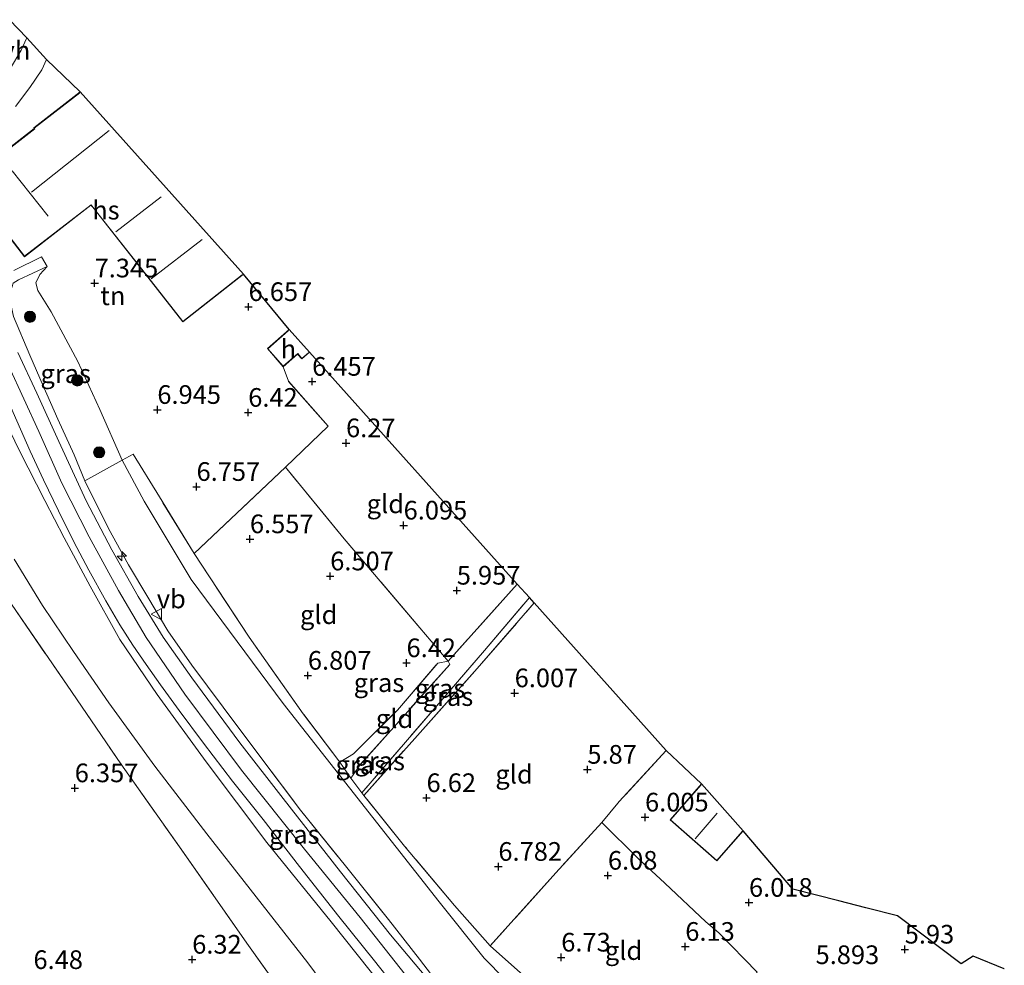
# Model space of a CAD drawing. Units: metres. Extents: x 159998 to 170008, y 424998 to 428099.
# Drawn here: x 163986 to 164117, y 425958 to 426084 of the extents above; entities that cross this region are included whole.
import ezdxf
from ezdxf.enums import TextEntityAlignment as Align

# ---------------------------------------------------------------- set-up
doc = ezdxf.new("R2010")
doc.units = ezdxf.units.M
doc.linetypes.add('IE-TERREINAFSCHEIDING', pattern=[10, 8, -2])
doc.layers.get('0').update_dxf_attribs({"lineweight": 25})
for name, color, linetype, lineweight in [('B-ME-AL-OVERIG-S-B1', 7, 'Continuous', 18), ('B-ME-GR-BOOM-S-B1', 93, 'Continuous', 18), ('B-ME-GW-HOOGTEPUNT-S-B1', 10, 'Continuous', 25), ('B-ME-GW-KRUINLIJN-L-B1', 93, 'Continuous', 18), ('B-ME-GW-TEENLIJN-L-B1', 93, 'Continuous', 18), ('B-ME-IE-GRASLAND-GV-B6', 93, 'Continuous', 18), ('B-ME-IE-GRONDWERKLIJN-GROND_INGERICHT-GV-B6', 253, 'Continuous', 18), ('B-ME-IE-TERREINAFSCHEIDING-DOORGANG-L-B1', 8, 'IE-TERREINAFSCHEIDING-KUNSTMATIG-OPEN', 18), ('B-ME-IE-TERREINAFSCHEIDING-RASTERHEKWERK-L-B1', 8, 'IE-TERREINAFSCHEIDING', 18), ('B-ME-KG-KADASTRAAL-DAKRAND-L-B1', 13, 'Continuous', 18), ('B-ME-KG-KADASTRAAL-NOKLIJN-L-B1', 13, 'Continuous', 18), ('B-ME-KG-KADASTRAAL-OPNAMEDTMGRENS-L-B1', 10, 'Continuous', 25), ('B-ME-OG-BEBOUWING-GV-B6', 173, 'Continuous', 18), ('B-ME-VH-VERH_SOORT-BITUMEN-GV-B6', 8, 'IE-TERREINAFSCHEIDING-NATUURLIJK-HOUTWAL', 18), ('B-ME-VH-VERH_SOORT-KLINKERS-GV-B6', 8, 'IE-TERREINAFSCHEIDING-NATUURLIJK-HOUTWAL', 18), ('B-ME-VH-VERH_SOORT-ONVERHARD-GV-B6', 8, 'Continuous', 18), ('B-ME-VW-MEUBILAIR_WEGMEUBILAIR-VERKEERSBORD-S-B1', 8, 'Continuous', 18)]:
    doc.layers.add(name, color=color, linetype=linetype, lineweight=lineweight)
doc.styles.add('NLCS-ISO', font='NLCS-ISO.TTF')
doc.linetypes.add('IE-TERREINAFSCHEIDING-KUNSTMATIG-OPEN', pattern='A,7,-1.5,[67,NLCS.SHX,S=0.75,R=0,X=0,Y=0],-1.5', length=10)
doc.linetypes.add('IE-TERREINAFSCHEIDING-NATUURLIJK-HOUTWAL', pattern='A,7,-1.5,[67,NLCS.SHX,S=0.75,R=45,X=0,Y=0],-1.5,7,-1.5,[70,NLCS.SHX,S=0.75,R=0,X=0,Y=0],-1.5', length=20)

# ---------------------------------------------------------------- blocks, each defined once
blk = doc.blocks.new('verkeersbord')
for p, q in [((0, 0.75), (-0.75, -0.625)), ((0.75, -0.625), (0, 0.75)), ((-0.75, -0.625), (0.75, -0.625))]:
    blk.add_line(p, q)
blk = doc.blocks.new('boom')
blk.add_hatch(color=256).paths.add_polyline_path([(-0.75, 0, 1), (0.75, 0, 1)])
blk.add_circle((0, 0), 0.75)
blk = doc.blocks.new('hecto')
for p, q in [((0, 0.625), (-0.625, 0)), ((0, -0.625), (0, 0.625)), ((-0.625, 0), (0.625, 0)), ((0.625, 0), (0, -0.625))]:
    blk.add_line(p, q)
blk = doc.blocks.new('hoogtepunt')
for p, q in [((-0.5, 0), (0.5, 0)), ((0, 0.5), (0, -0.5))]:
    blk.add_line(p, q)

msp = doc.modelspace()

# ---------------------------------------------------------------- linework, layer by layer
at = {"layer": 'B-ME-GW-KRUINLIJN-L-B1'}
for points in [[(163994.34, 426022.6, 9.29), (163992.92, 426026.07, 9.36), (163990.75, 426030.84, 9.35), (163988.76, 426035.34, 9.39), (163987.01, 426039.45, 9.39), (163984.82, 426044.62, 9.32), (163984.21, 426047.31, 9.17), (163984.75, 426049.07, 8.92), (163985.48, 426049.52, 8.8), (163989.31, 426051.33, 7.83)], [(164069.88, 425903.37, 6.82), (164068.59, 425906.01, 7.43), (164064.48, 425912.36, 8.09), (164060.06, 425919.17, 8.97), (164055.94, 425925.51, 9.32), (164051.62, 425931.66, 9.44), (164047.3, 425937.85, 9.41), (164042.01, 425944.8, 9.4), (164036.05, 425952.57, 9.39), (164027.36, 425963.5, 9.43), (164018.75, 425974.14, 9.44), (164010.61, 425984.95, 9.44), (164004.03, 425993.98, 9.48), (163999.05, 426001.35, 9.53), (163995.08, 426008.46, 9.47), (163991.61, 426014.95, 9.45), (163989.02, 426019.97, 9.45), (163985.64, 426026.51, 9.45), (163982.95, 426032.07, 9.44), (163980.27, 426037.47, 9.45), (163977.5, 426042.77, 9.45), (163975.95, 426045.8, 9.38), (163974.96, 426047.06, 9.26)], [(163984.2, 426037.95, 9.61), (163988.21, 426029.21, 9.58), (163991.27, 426022.29, 9.55), (163994.96, 426015.09, 9.55), (163998.88, 426007.89, 9.55), (164002.57, 426001.6, 9.55), (164007.75, 425993.99, 9.54), (164015.36, 425983.84, 9.59), (164023.78, 425973.23, 9.58), (164031.22, 425964.07, 9.54), (164039.94, 425953.05, 9.53)]]:
    msp.add_polyline3d(points, dxfattribs=at)
at = {"layer": 'B-ME-GW-TEENLIJN-L-B1'}
for points in [[(163999.38, 426025.37, 7.36), (163996.35, 426032.14, 7.24), (163993.43, 426038.59, 7.38), (163989.87, 426045.26, 7.75), (163988.06, 426048.08, 8.03), (163987.82, 426049.13, 8.03), (163988.34, 426050.23, 7.95), (163989.31, 426051.33, 7.83)], [(164068.31, 425943.95, 6.9), (164063.01, 425946.96, 7.07), (164056.46, 425951.16, 7.02), (164050.59, 425955.81, 7.12), (164047.84, 425958.63, 7.21), (164041.83, 425966.2, 7.17), (164020.91, 425992.75, 7.23), (164008.59, 426009.36, 7.42), (164002.29, 426019.86, 7.39), (163999.38, 426025.37, 7.36)], [(163984.91, 426012.09, 6.8), (163988.67, 426005.88, 6.77), (163992.86, 425999.71, 6.86), (163997.59, 425992.85, 7.04), (164003.75, 425984.34, 7.03), (164010.69, 425975.3, 7.07), (164016.49, 425967.88, 7.07), (164024.23, 425957.99, 7.08), (164030.89, 425949.04, 7.15), (164036.71, 425941.19, 7.12), (164042.86, 425932.7, 7.09), (164048.79, 425925.08, 7), (164053.99, 425919.27, 6.9), (164059.65, 425913.66, 6.86), (164064.56, 425908.54, 6.77), (164067.2, 425905.95, 6.74), (164068.81, 425904.33, 6.72), (164069.88, 425903.37, 6.82)]]:
    msp.add_polyline3d(points, dxfattribs=at)
at = {"layer": 'B-ME-IE-GRASLAND-GV-B6'}
for points in [[(163999.38, 426025.37, 7.36), (163994.34, 426022.6, 9.29), (163992.92, 426026.07, 9.36), (163990.75, 426030.84, 9.35), (163988.76, 426035.34, 9.39), (163987.01, 426039.45, 9.39), (163984.82, 426044.62, 9.32), (163984.21, 426047.31, 9.17), (163984.75, 426049.07, 8.92), (163985.48, 426049.52, 8.8), (163989.31, 426051.33, 7.83), (163988.34, 426050.23, 7.95), (163987.82, 426049.13, 8.03), (163988.06, 426048.08, 8.03), (163989.87, 426045.26, 7.75), (163993.43, 426038.59, 7.38), (163996.35, 426032.14, 7.24), (163999.38, 426025.37, 7.36)], [(163984.82, 426044.62, 9.32), (163987.01, 426039.45, 9.39), (163988.76, 426035.34, 9.39), (163990.75, 426030.84, 9.35), (163992.92, 426026.07, 9.36), (163994.34, 426022.6, 9.29)], [(164040.98, 425955, 9.46), (164035.31, 425961.77, 9.45), (164028.61, 425970.21, 9.54), (164020.9, 425980.03, 9.46), (164015.13, 425987.47, 9.52), (164008.71, 425996.19, 9.46), (164004.85, 426001.64, 9.43), (164001.51, 426007.11, 9.43), (163997.96, 426013.36, 9.41), (163994.54, 426019.9, 9.41), (163990.88, 426027.88, 9.5), (163987.94, 426034.34, 9.5), (163985.38, 426039.81, 9.57)], [(163983.96, 426033.58, 9.6), (163987.06, 426026.58, 9.47), (163988.81, 426022.74, 9.52), (163990.84, 426018.56, 9.48), (163992.9, 426014.4, 9.48), (163994.89, 426010.62, 9.48), (163997.18, 426006.53, 9.48), (163999.05, 426003.3, 9.49), (164000.8, 426000.57, 9.5), (164002.57, 425997.98, 9.5), (164004.5, 425995.27, 9.52), (164006.99, 425991.82, 9.52), (164010.23, 425987.43, 9.52), (164014.14, 425982.37, 9.49), (164018.25, 425977.2, 9.47), (164023.1, 425970.91, 9.47), (164028.39, 425964.22, 9.47), (164033.13, 425958.28, 9.51), (164038.53, 425951.46, 9.55), (164044.22, 425944.48, 9.5), (164050.39, 425937.13, 9.47)], [(164069.88, 425903.37, 6.82), (164068.59, 425906.01, 7.43), (164064.48, 425912.36, 8.09), (164060.06, 425919.17, 8.97), (164055.94, 425925.51, 9.32), (164051.62, 425931.66, 9.44), (164047.3, 425937.85, 9.41), (164042.01, 425944.8, 9.4), (164036.05, 425952.57, 9.39), (164027.36, 425963.5, 9.43), (164018.75, 425974.14, 9.44), (164010.61, 425984.95, 9.44), (164004.03, 425993.98, 9.48), (163999.05, 426001.35, 9.53), (163995.08, 426008.46, 9.47), (163991.61, 426014.95, 9.45), (163989.02, 426019.97, 9.45), (163985.64, 426026.51, 9.45), (163982.95, 426032.07, 9.44)], [(163982.95, 426032.07, 9.44), (163985.64, 426026.51, 9.45), (163989.02, 426019.97, 9.45), (163991.61, 426014.95, 9.45), (163995.08, 426008.46, 9.47), (163999.05, 426001.35, 9.53), (164004.03, 425993.98, 9.48), (164010.61, 425984.95, 9.44), (164018.75, 425974.14, 9.44), (164027.36, 425963.5, 9.43), (164036.05, 425952.57, 9.39), (164042.01, 425944.8, 9.4), (164047.3, 425937.85, 9.41), (164051.62, 425931.66, 9.44), (164055.94, 425925.51, 9.32), (164060.06, 425919.17, 8.97), (164064.48, 425912.36, 8.09), (164068.59, 425906.01, 7.43), (164069.88, 425903.37, 6.82)], [(164040.77, 425956.41, 9.34), (164039.18, 425958.5, 9.34), (164035.02, 425963.8, 9.39), (164029.26, 425971, 9.39), (164023.23, 425978.47, 9.4), (164017.67, 425985.89, 9.39), (164012.88, 425992.26, 9.38), (164008.68, 425997.9, 9.33), (164005.48, 426002.48, 9.39), (164002.79, 426007.02, 9.31), (164000.2, 426011.35, 9.31), (163997.55, 426016.22, 9.31), (163994.34, 426022.6, 9.29), (163999.38, 426025.37, 7.36), (164002.29, 426019.86, 7.39), (164008.59, 426009.36, 7.42), (164020.91, 425992.75, 7.23), (164041.83, 425966.2, 7.17), (164047.84, 425958.63, 7.21), (164050.59, 425955.81, 7.12)], [(164050.59, 425955.81, 7.12), (164047.84, 425958.63, 7.21), (164041.83, 425966.2, 7.17), (164020.91, 425992.75, 7.23), (164008.59, 426009.36, 7.42), (164002.29, 426019.86, 7.39), (163999.38, 426025.37, 7.36), (164000.83, 426026.16, 7.21), (164004.34, 426020.45, 7.23), (164009.01, 426012.85, 6.99)], [(163994.34, 426022.6, 9.29), (163997.55, 426016.22, 9.31), (164000.2, 426011.35, 9.31), (164002.79, 426007.02, 9.31), (164005.48, 426002.48, 9.39), (164008.68, 425997.9, 9.33), (164012.88, 425992.26, 9.38), (164017.67, 425985.89, 9.39), (164023.23, 425978.47, 9.4), (164029.26, 425971, 9.39), (164035.02, 425963.8, 9.39), (164039.18, 425958.5, 9.34), (164040.77, 425956.41, 9.34)], [(163984.91, 426012.09, 6.8), (163988.67, 426005.88, 6.77), (163992.86, 425999.71, 6.86), (163997.59, 425992.85, 7.04), (164003.75, 425984.34, 7.03), (164010.69, 425975.3, 7.07), (164016.49, 425967.88, 7.07), (164024.23, 425957.99, 7.08), (164030.89, 425949.04, 7.15), (164036.71, 425941.19, 7.12), (164042.86, 425932.7, 7.09), (164048.79, 425925.08, 7), (164053.99, 425919.27, 6.9), (164059.65, 425913.66, 6.86), (164064.56, 425908.54, 6.77), (164067.2, 425905.95, 6.74), (164068.81, 425904.33, 6.72), (164069.88, 425903.37, 6.82)], [(164069.88, 425903.37, 6.82), (164068.81, 425904.33, 6.72), (164067.2, 425905.95, 6.74), (164064.56, 425908.54, 6.77), (164059.65, 425913.66, 6.86), (164053.99, 425919.27, 6.9), (164048.79, 425925.08, 7), (164042.86, 425932.7, 7.09), (164036.71, 425941.19, 7.12), (164030.89, 425949.04, 7.15), (164024.23, 425957.99, 7.08), (164016.49, 425967.88, 7.07), (164010.69, 425975.3, 7.07), (164003.75, 425984.34, 7.03), (163997.59, 425992.85, 7.04), (163992.86, 425999.71, 6.86), (163988.67, 426005.88, 6.77), (163984.91, 426012.09, 6.8)], [(164009.01, 426012.85, 6.99), (164016.35, 426001.66, 7.03), (164023.61, 425991.37, 7.05), (164028.5, 425984.89, 7.12), (164029.97, 425982.76, 7.05), (164031.44, 425980.8, 7.02), (164031.71, 425980.43, 7.2), (164037.19, 425973.66, 7.02), (164043.86, 425965.68, 6.94), (164048.64, 425960.27, 6.91), (164053.89, 425955.6, 6.91)], [(164053.89, 426006.95, 5.81), (164047.88, 425999.86, 6.05), (164031.44, 425980.8, 7.02), (164029.97, 425982.76, 7.05), (164031.24, 425984.56, 7.05), (164043.23, 425998, 6.42), (164043, 425998.42, 6.43), (164052.27, 426008.76, 5.91), (164053.89, 426006.95, 5.81)], [(164054.54, 426006.23, 5.93), (164046.92, 425997.43, 6.41), (164038.53, 425988.08, 6.66), (164031.71, 425980.43, 7.2), (164031.44, 425980.8, 7.02), (164047.88, 425999.86, 6.05), (164053.89, 426006.95, 5.81), (164054.54, 426006.23, 5.93)], [(164023.4, 425950.34, 6.84), (164016.06, 425960.66, 6.81), (164007.03, 425973.55, 6.81), (163999.18, 425984.69, 6.85), (163991.98, 425995.2, 6.84), (163984.55, 426006.07, 6.69)]]:
    msp.add_polyline3d(points, dxfattribs=at)
at = {"layer": 'B-ME-IE-GRONDWERKLIJN-GROND_INGERICHT-GV-B6'}
for points in [[(163985.08, 426072.75, 7.99), (163986.99, 426075.32, 7.85), (163988.6, 426077.65, 7.72), (163989.23, 426079.07, 7.56), (163993.75, 426074.73, 7.37)], [(163993.75, 426074.73, 7.37), (163987.53, 426069.88, 7.68), (163987.58, 426069.79, 7.68), (163978.46, 426062.71, 8.63), (163986.29, 426052.63, 7.9), (163995.18, 426059.53, 6.81), (163995.41, 426059.25, 6.81), (164001.48, 426051.56, 6.81), (164007.49, 426043.89, 6.81), (164015.62, 426050.27, 6.81), (164021.71, 426042.86, 6.65), (164018.8, 426040.31, 6.65), (164020.93, 426037.88, 6.65), (164021.65, 426035.93, 6.6), (164026.95, 426029.93, 6.53), (164021.22, 426024.43, 6.5), (164009.01, 426012.85, 6.99), (164004.34, 426020.45, 7.23), (164000.83, 426026.16, 7.21), (163999.38, 426025.37, 7.36), (163996.35, 426032.14, 7.24), (163993.43, 426038.59, 7.38), (163989.87, 426045.26, 7.75), (163988.06, 426048.08, 8.03), (163987.82, 426049.13, 8.03), (163988.34, 426050.23, 7.95), (163989.31, 426051.33, 7.83), (163988.54, 426052.59, 7.82), (163984.87, 426050.8, 8.77)], [(164052.27, 426008.76, 5.91), (164043, 425998.42, 6.43), (164039.21, 426002.91, 6.45), (164029.08, 426014.83, 6.58), (164021.22, 426024.43, 6.5), (164026.95, 426029.93, 6.53), (164021.65, 426035.93, 6.6), (164020.93, 426037.88, 6.65), (164022.86, 426039.58, 6.65), (164023.43, 426038.93, 6.65), (164024.43, 426039.82, 6.65), (164052.27, 426008.76, 5.91)], [(164043, 425998.42, 6.43), (164041.63, 425998.18, 6.45), (164036.21, 425991.87, 6.62), (164030.36, 425986.03, 7.04), (164028.5, 425984.89, 7.12), (164023.61, 425991.37, 7.05), (164016.35, 426001.66, 7.03), (164009.01, 426012.85, 6.99), (164021.22, 426024.43, 6.5), (164029.08, 426014.83, 6.58), (164039.21, 426002.91, 6.45), (164043, 425998.42, 6.43)], [(163984.55, 426006.07, 6.69), (163991.98, 425995.2, 6.84), (163999.18, 425984.69, 6.85), (164007.03, 425973.55, 6.81), (164016.06, 425960.66, 6.81), (164023.4, 425950.34, 6.84), (164030.63, 425940.48, 6.84), (164036.65, 425932.99, 6.85), (164039.61, 425929.39, 6.86), (164032.24, 425923.42, 6.33), (164024.3, 425916.07, 6.36), (164015.58, 425920.79, 6.36), (164006.35, 425926.3, 6.44), (163998.08, 425931.16, 6.49), (163988.68, 425936.61, 6.52), (163981.73, 425941.13, 6.56)], [(164072.22, 425986.44, 5.83), (164065.93, 425979.61, 5.92), (164065.74, 425979.39, 5.94), (164063.59, 425976.83, 6.2), (164057.43, 425970.05, 6.48), (164048.64, 425960.27, 6.91), (164043.86, 425965.68, 6.94), (164037.19, 425973.66, 7.02), (164031.71, 425980.43, 7.2), (164038.53, 425988.08, 6.66), (164046.92, 425997.43, 6.41), (164054.54, 426006.23, 5.93), (164072.22, 425986.44, 5.83)], [(164029.97, 425982.76, 7.05), (164028.5, 425984.89, 7.12), (164030.36, 425986.03, 7.04), (164036.21, 425991.87, 6.62), (164041.63, 425998.18, 6.45), (164043, 425998.42, 6.43), (164043.23, 425998, 6.42), (164031.24, 425984.56, 7.05), (164029.97, 425982.76, 7.05)], [(164084.39, 425956.75, 6.3), (164079.26, 425962.02, 6.27), (164077.54, 425963.51, 6.27), (164072.01, 425968.68, 6.28), (164068.45, 425972, 6.29), (164063.59, 425976.83, 6.2), (164065.74, 425979.39, 5.94), (164065.93, 425979.61, 5.92), (164072.22, 425986.44, 5.83), (164076.95, 425981.99, 5.98)], [(164076.95, 425981.99, 5.98), (164072.73, 425977.17, 5.98), (164079.01, 425971.67, 5.98), (164082.52, 425975.68, 5.98), (164089.19, 425967.87, 6.27), (164095.34, 425966.3, 6.13), (164098.95, 425965.38, 6.12), (164103.21, 425964.29, 6.11), (164111.72, 425957.86, 5.85), (164113.3, 425958.91, 5.86), (164117.49, 425957.21, 5.76)], [(164068.45, 425972, 6.29), (164072.01, 425968.68, 6.28), (164077.54, 425963.51, 6.27), (164079.26, 425962.02, 6.27), (164084.39, 425956.75, 6.3), (164079.65, 425950.38, 6.43), (164070.97, 425945.37, 6.84), (164068.31, 425943.95, 6.9), (164060.22, 425950.62, 6.92), (164053.89, 425955.6, 6.91), (164048.64, 425960.27, 6.91), (164057.43, 425970.05, 6.48), (164063.59, 425976.83, 6.2), (164068.45, 425972, 6.29)]]:
    msp.add_polyline3d(points, dxfattribs=at)
at = {"layer": 'B-ME-IE-TERREINAFSCHEIDING-DOORGANG-L-B1'}
for p, q in [((164065.74, 425979.39, 5.94), (164063.59, 425976.83, 6.2)), ((164072.01, 425968.68, 6.28), (164068.45, 425972, 6.29)), ((164079.26, 425962.02, 6.27), (164077.54, 425963.51, 6.27))]:
    msp.add_line(p, q, dxfattribs=at)
at = {"layer": 'B-ME-IE-TERREINAFSCHEIDING-RASTERHEKWERK-L-B1'}
for p, q in [((164021.22, 426024.43, 6.5), (164009.01, 426012.85, 6.99)), ((164068.45, 425972, 6.29), (164063.59, 425976.83, 6.2)), ((164077.54, 425963.51, 6.27), (164072.01, 425968.68, 6.28))]:
    msp.add_line(p, q, dxfattribs=at)
for points in [[(164052.27, 426008.76, 5.91), (164043, 425998.42, 6.43), (164039.21, 426002.91, 6.45), (164029.08, 426014.83, 6.58), (164021.22, 426024.43, 6.5), (164026.95, 426029.93, 6.53), (164021.65, 426035.93, 6.6), (164020.93, 426037.88, 6.65)], [(164000.83, 426026.16, 7.21), (163999.38, 426025.37, 7.36), (163994.34, 426022.6, 9.29)], [(164079.26, 425962.02, 6.27), (164084.39, 425956.75, 6.3), (164079.65, 425950.38, 6.43), (164070.97, 425945.37, 6.84), (164068.31, 425943.95, 6.9), (164060.22, 425950.62, 6.92), (164053.89, 425955.6, 6.91), (164048.64, 425960.27, 6.91), (164043.86, 425965.68, 6.94), (164037.19, 425973.66, 7.02), (164031.71, 425980.43, 7.2), (164031.44, 425980.8, 7.02), (164029.97, 425982.76, 7.05), (164028.5, 425984.89, 7.12), (164023.61, 425991.37, 7.05), (164016.35, 426001.66, 7.03), (164009.01, 426012.85, 6.99), (164004.34, 426020.45, 7.23), (164000.83, 426026.16, 7.21)], [(163994.34, 426022.6, 9.29), (163997.55, 426016.22, 9.31), (164000.2, 426011.35, 9.31), (164002.79, 426007.02, 9.31), (164005.48, 426002.48, 9.39), (164008.68, 425997.9, 9.33), (164012.88, 425992.26, 9.38), (164017.67, 425985.89, 9.39), (164023.23, 425978.47, 9.4), (164029.26, 425971, 9.39), (164035.02, 425963.8, 9.39), (164039.18, 425958.5, 9.34), (164040.77, 425956.41, 9.34), (164043.05, 425954.41, 9.31)], [(163977.54, 426016.41, 6.46), (163984.55, 426006.07, 6.69), (163991.98, 425995.2, 6.84), (163999.18, 425984.69, 6.85), (164007.03, 425973.55, 6.81), (164016.06, 425960.66, 6.81), (164023.4, 425950.34, 6.84), (164030.63, 425940.48, 6.84), (164036.65, 425932.99, 6.85), (164039.61, 425929.39, 6.86), (164040.31, 425928.61, 6.86), (164043.05, 425925.2, 6.87), (164048.75, 425918.69, 6.77), (164053.75, 425913.64, 6.77), (164059.3, 425908.38, 6.77), (164062.72, 425905.41, 6.77), (164067.73, 425901.85, 6.77), (164071.94, 425898.86, 6.77), (164075.77, 425896.48, 6.75)], [(164031.44, 425980.8, 7.02), (164047.88, 425999.86, 6.05), (164053.89, 426006.95, 5.81)], [(164031.71, 425980.43, 7.2), (164038.53, 425988.08, 6.66), (164046.92, 425997.43, 6.41), (164054.54, 426006.23, 5.93)], [(164028.5, 425984.89, 7.12), (164030.36, 425986.03, 7.04), (164036.21, 425991.87, 6.62), (164041.63, 425998.18, 6.45), (164043, 425998.42, 6.43), (164043.23, 425998, 6.42), (164031.24, 425984.56, 7.05), (164029.97, 425982.76, 7.05)], [(164072.22, 425986.44, 5.83), (164065.93, 425979.61, 5.92), (164065.74, 425979.39, 5.94)], [(164063.59, 425976.83, 6.2), (164057.43, 425970.05, 6.48), (164048.64, 425960.27, 6.91)]]:
    msp.add_polyline3d(points, dxfattribs=at)
at = {"layer": 'B-ME-KG-KADASTRAAL-DAKRAND-L-B1'}
for points in [[(164015.43, 426050.19, 8.65), (164007.49, 426043.93, 8.65), (164001.52, 426051.59, 10.67), (163995.45, 426059.28, 10.93), (163995.19, 426059.6, 14.49), (163986.29, 426052.7, 14.39), (163978.54, 426062.7, 14.39), (163987.65, 426069.77, 14.49), (163987.59, 426069.87, 13.8), (163993.68, 426074.6, 13.8)], [(164024.3, 426039.76, 8.91), (164023.43, 426039, 8.97), (164022.87, 426039.65, 8.97), (164020.93, 426037.95, 8.94), (164018.87, 426040.3, 8.46), (164021.58, 426042.68, 8.31)], [(164082.38, 425975.6, 8.32), (164079, 425971.74, 8.32), (164072.8, 425977.18, 8.39), (164076.9, 425981.85, 8.39)]]:
    msp.add_polyline3d(points, dxfattribs=at)
at = {"layer": 'B-ME-KG-KADASTRAAL-NOKLIJN-L-B1'}
for p, q in [((163987.23, 426061.27, 18.6), (163997.63, 426069.53, 18.43)), ((163984.65, 426064.13, 18.75), (163989.45, 426058.07, 18.75)), ((163998.51, 426055.98, 15.04), (164004.57, 426060.66, 15.04)), ((164003.26, 426049.68, 13.11), (164010.07, 426054.93, 13.11)), ((164076.1, 425974.61, 9.95), (164079.04, 425978.08, 9.95))]:
    msp.add_line(p, q, dxfattribs=at)
at = {"layer": 'B-ME-KG-KADASTRAAL-OPNAMEDTMGRENS-L-B1'}
msp.add_polyline3d([(164117.49, 425957.21, 5.76), (164113.3, 425958.91, 5.86), (164111.72, 425957.86, 5.85), (164103.21, 425964.29, 6.11), (164098.95, 425965.38, 6.12), (164095.34, 425966.3, 6.13), (164089.19, 425967.87, 6.27), (164082.52, 425975.68, 5.98), (164076.95, 425981.99, 5.98), (164072.22, 425986.44, 5.83), (164054.54, 426006.23, 5.93), (164053.89, 426006.95, 5.81), (164052.27, 426008.76, 5.91), (164024.43, 426039.82, 6.65), (164021.71, 426042.86, 6.65), (164015.62, 426050.27, 6.81), (163993.75, 426074.73, 7.37), (163989.23, 426079.07, 7.56), (163986.58, 426081.95, 7.53), (163984.29, 426084.39, 7.49)], dxfattribs=at)
at = {"layer": 'B-ME-OG-BEBOUWING-GV-B6'}
for points in [[(164015.62, 426050.27, 6.81), (164007.49, 426043.89, 6.81), (164001.48, 426051.56, 6.81), (163995.41, 426059.25, 6.81), (163995.18, 426059.53, 6.81), (163986.29, 426052.63, 7.9), (163978.46, 426062.71, 8.63), (163987.58, 426069.79, 7.68), (163987.53, 426069.88, 7.68), (163993.75, 426074.73, 7.37), (164015.62, 426050.27, 6.81)], [(164024.43, 426039.82, 6.65), (164023.43, 426038.93, 6.65), (164022.86, 426039.58, 6.65), (164020.93, 426037.88, 6.65), (164018.8, 426040.31, 6.65), (164021.71, 426042.86, 6.65), (164024.43, 426039.82, 6.65)], [(164082.52, 425975.68, 5.98), (164079.01, 425971.67, 5.98), (164072.73, 425977.17, 5.98), (164076.95, 425981.99, 5.98), (164082.52, 425975.68, 5.98)]]:
    msp.add_polyline3d(points, dxfattribs=at)
at = {"layer": 'B-ME-VH-VERH_SOORT-BITUMEN-GV-B6'}
for points in [[(163985.38, 426039.81, 9.57), (163987.94, 426034.34, 9.5), (163990.88, 426027.88, 9.5), (163994.54, 426019.9, 9.41), (163997.96, 426013.36, 9.41), (164001.51, 426007.11, 9.43), (164004.85, 426001.64, 9.43), (164008.71, 425996.19, 9.46), (164015.13, 425987.47, 9.52), (164020.9, 425980.03, 9.46), (164028.61, 425970.21, 9.54), (164035.31, 425961.77, 9.45), (164040.98, 425955, 9.46)], [(164038.53, 425951.46, 9.55), (164033.13, 425958.28, 9.51), (164028.39, 425964.22, 9.47), (164023.1, 425970.91, 9.47), (164018.25, 425977.2, 9.47), (164014.14, 425982.37, 9.49), (164010.23, 425987.43, 9.52), (164006.99, 425991.82, 9.52), (164004.5, 425995.27, 9.52), (164002.57, 425997.98, 9.5), (164000.8, 426000.57, 9.5), (163999.05, 426003.3, 9.49), (163997.18, 426006.53, 9.48), (163994.89, 426010.62, 9.48), (163992.9, 426014.4, 9.48), (163990.84, 426018.56, 9.48), (163988.81, 426022.74, 9.52), (163987.06, 426026.58, 9.47), (163983.96, 426033.58, 9.6)]]:
    msp.add_polyline3d(points, dxfattribs=at)
at = {"layer": 'B-ME-VH-VERH_SOORT-KLINKERS-GV-B6'}
for points in [[(163984.34, 426077.79, 7.75), (163985.82, 426080.32, 7.63), (163986.58, 426081.95, 7.53), (163989.23, 426079.07, 7.56)], [(163989.23, 426079.07, 7.56), (163988.6, 426077.65, 7.72), (163986.99, 426075.32, 7.85), (163985.08, 426072.75, 7.99)], [(163984.87, 426050.8, 8.77), (163988.54, 426052.59, 7.82), (163989.31, 426051.33, 7.83), (163985.48, 426049.52, 8.8)]]:
    msp.add_polyline3d(points, dxfattribs=at)
at = {"layer": 'B-ME-VH-VERH_SOORT-ONVERHARD-GV-B6'}
msp.add_polyline3d([(163986.58, 426081.95, 7.53), (163985.82, 426080.32, 7.63), (163984.34, 426077.79, 7.75), (163983.08, 426075.9, 7.94), (163983.05, 426077.46, 7.78), (163982.83, 426079.02, 7.67), (163982.07, 426080.41, 7.5), (163984.29, 426084.39, 7.49), (163986.58, 426081.95, 7.53)], dxfattribs=at)

# ---------------------------------------------------------------- block references
at = {"layer": 'B-ME-AL-OVERIG-S-B1', "rotation": 90}
msp.add_blockref('hecto', (163999.3, 426012.5, 9.42), dxfattribs=at)
at = {"layer": 'B-ME-GR-BOOM-S-B1', "rotation": 90}
for p in [(163987.01, 426044.58, 8.13), (163993.34, 426036.05, 8.07), (163996.28, 426026.42, 7.74)]:
    msp.add_blockref('boom', p, dxfattribs=at)
at = {"layer": 'B-ME-GW-HOOGTEPUNT-S-B1', "rotation": 90}
for p in [(163995.67, 426049.08, 7.34), (163995.67, 426049.08, 7.34), (164016.29, 426045.91, 6.66), (164016.29, 426045.91, 6.66), (164024.8, 426035.9, 6.46), (164024.8, 426035.9, 6.46), (164004.07, 426032.13, 6.94), (164004.07, 426032.13, 6.94), (164016.24, 426031.74, 6.42), (164016.24, 426031.74, 6.42), (164029.34, 426027.66, 6.27), (164029.34, 426027.66, 6.27), (164009.32, 426021.81, 6.76), (164009.32, 426021.81, 6.76), (164037.05, 426016.63, 6.09), (164037.05, 426016.63, 6.09), (164016.47, 426014.8, 6.56), (164016.47, 426014.8, 6.56), (164027.22, 426009.82, 6.51), (164027.22, 426009.82, 6.51), (164044.17, 426007.91, 5.96), (164044.17, 426007.91, 5.96), (164037.44, 425998.19, 6.42), (164037.44, 425998.19, 6.42), (164024.23, 425996.51, 6.81), (164024.23, 425996.51, 6.81), (164051.92, 425994.16, 6.01), (164051.92, 425994.16, 6.01), (164061.66, 425983.91, 5.87), (164061.66, 425983.91, 5.87), (163993.01, 425981.43, 6.36), (163993.01, 425981.43, 6.36), (164040.12, 425980.11, 6.62), (164040.12, 425980.11, 6.62), (164069.38, 425977.51, 6), (164069.38, 425977.51, 6), (164049.74, 425970.9, 6.78), (164049.74, 425970.9, 6.78), (164064.41, 425969.71, 6.08), (164064.41, 425969.71, 6.08), (164083.3, 425966.08, 6.02), (164083.3, 425966.08, 6.02), (164074.77, 425960.18, 6.13), (164074.77, 425960.18, 6.13), (164058.16, 425958.74, 6.73), (164058.16, 425958.74, 6.73), (164104.16, 425959.81, 5.93), (164104.16, 425959.81, 5.93), (164008.74, 425958.46, 6.32), (164008.74, 425958.46, 6.32)]:
    msp.add_blockref('hoogtepunt', p, dxfattribs=at)
at = {"layer": 'B-ME-VW-MEUBILAIR_WEGMEUBILAIR-VERKEERSBORD-S-B1', "rotation": 90}
msp.add_blockref('verkeersbord', (164004, 426004.74, 9.32), dxfattribs=at)

# ---------------------------------------------------------------- texts
at = {"layer": 'B-ME-GW-HOOGTEPUNT-S-B1', "ltscale": 0.2, "style": 'NLCS-ISO'}
for s, p in [('7.345', (163995.67, 426049.08, 7.34)), ('7.345', (163995.67, 426049.08, 7.34)), ('6.657', (164016.29, 426045.91, 6.66)), ('6.657', (164016.29, 426045.91, 6.66)), ('6.457', (164024.8, 426035.9, 6.46)), ('6.457', (164024.8, 426035.9, 6.46)), ('6.945', (164004.07, 426032.13, 6.94)), ('6.945', (164004.07, 426032.13, 6.94)), ('6.42', (164016.24, 426031.74, 6.42)), ('6.42', (164016.24, 426031.74, 6.42)), ('6.27', (164029.34, 426027.66, 6.27)), ('6.27', (164029.34, 426027.66, 6.27)), ('6.757', (164009.32, 426021.81, 6.76)), ('6.757', (164009.32, 426021.81, 6.76)), ('6.095', (164037.05, 426016.63, 6.09)), ('6.095', (164037.05, 426016.63, 6.09)), ('6.557', (164016.47, 426014.8, 6.56)), ('6.557', (164016.47, 426014.8, 6.56)), ('6.507', (164027.22, 426009.82, 6.51)), ('6.507', (164027.22, 426009.82, 6.51)), ('5.957', (164044.17, 426007.91, 5.96)), ('5.957', (164044.17, 426007.91, 5.96)), ('6.42', (164037.44, 425998.19, 6.42)), ('6.42', (164037.44, 425998.19, 6.42)), ('6.807', (164024.23, 425996.51, 6.81)), ('6.807', (164024.23, 425996.51, 6.81)), ('6.007', (164051.92, 425994.16, 6.01)), ('6.007', (164051.92, 425994.16, 6.01)), ('5.87', (164061.66, 425983.91, 5.87)), ('5.87', (164061.66, 425983.91, 5.87)), ('6.357', (163993.01, 425981.43, 6.36)), ('6.357', (163993.01, 425981.43, 6.36)), ('6.62', (164040.12, 425980.11, 6.62)), ('6.62', (164040.12, 425980.11, 6.62)), ('6.005', (164069.38, 425977.51, 6)), ('6.005', (164069.38, 425977.51, 6)), ('6.782', (164049.74, 425970.9, 6.78)), ('6.782', (164049.74, 425970.9, 6.78)), ('6.08', (164064.41, 425969.71, 6.08)), ('6.08', (164064.41, 425969.71, 6.08)), ('6.018', (164083.3, 425966.08, 6.02)), ('6.018', (164083.3, 425966.08, 6.02)), ('6.13', (164074.77, 425960.18, 6.13)), ('6.13', (164074.77, 425960.18, 6.13)), ('6.73', (164058.16, 425958.74, 6.73)), ('6.73', (164058.16, 425958.74, 6.73)), ('5.93', (164104.16, 425959.81, 5.93)), ('5.93', (164104.16, 425959.81, 5.93)), ('6.32', (164008.74, 425958.46, 6.32)), ('6.32', (164008.74, 425958.46, 6.32)), ('6.48', (163987.48, 425956.4, 6.48)), ('6.48', (163987.48, 425956.4, 6.48)), ('5.893', (164092.22, 425957.06, 5.89)), ('5.893', (164092.22, 425957.06, 5.89))]:
    msp.add_text(s, height=2.5, dxfattribs=at).set_placement(p, align=Align.BOTTOM_LEFT)
at = {"layer": 'B-ME-IE-GRASLAND-GV-B6', "ltscale": 0.2, "style": 'NLCS-ISO'}
for p in [(163991.8, 426036.96), (164033.75, 425995.55), (164041.93, 425994.78), (164042.99, 425993.69), (164033.85, 425985.06), (164031.32, 425984.54), (164022.41, 425975.21), (164022.41, 425975.21)]:
    msp.add_text('gras', height=2.5, dxfattribs=at).set_placement(p, align=Align.MIDDLE_CENTER)
at = {"layer": 'B-ME-IE-GRONDWERKLIJN-GROND_INGERICHT-GV-B6', "ltscale": 0.2, "style": 'NLCS-ISO'}
for s, p in [('tn', (163998.11, 426047.39)), ('gld', (164034.61, 426019.51)), ('gld', (164025.68, 426004.66)), ('gld', (164035.83, 425990.73)), ('gld', (164051.84, 425983.28)), ('gld', (164066.5, 425959.65))]:
    msp.add_text(s, height=2.5, dxfattribs=at).set_placement(p, align=Align.MIDDLE_CENTER)
at = {"layer": 'B-ME-OG-BEBOUWING-GV-B6', "ltscale": 0.2, "style": 'NLCS-ISO'}
for s, p in [('hs', (163997.18, 426058.87)), ('h', (164021.62, 426040.25))]:
    msp.add_text(s, height=2.5, dxfattribs=at).set_placement(p, align=Align.MIDDLE_CENTER)
at = {"layer": 'B-ME-VH-VERH_SOORT-ONVERHARD-GV-B6', "ltscale": 0.2, "style": 'NLCS-ISO'}
msp.add_text('ovh', height=2.5, dxfattribs=at).set_placement((163984.1, 426080.27), align=Align.MIDDLE_CENTER)
at = {"layer": 'B-ME-VW-MEUBILAIR_WEGMEUBILAIR-VERKEERSBORD-S-B1', "ltscale": 0.2, "style": 'NLCS-ISO'}
msp.add_text('vb', height=2.5, dxfattribs=at).set_placement((164004, 426004.74, 9.32), align=Align.BOTTOM_LEFT)

doc.saveas('drawing.dxf')
